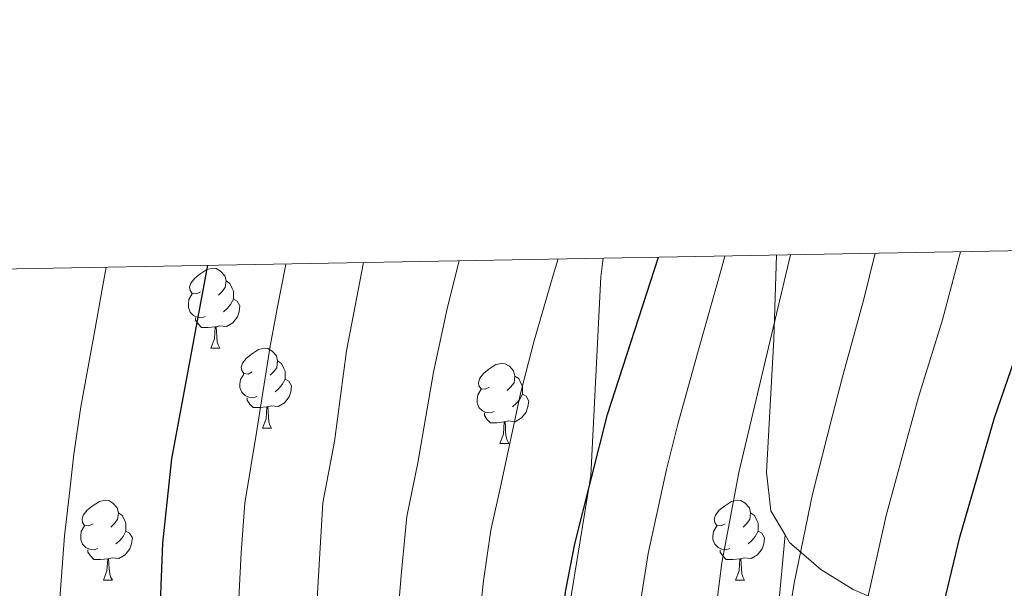
# Model space of a CAD drawing. Extents: x 619280 to 623792, y 787127 to 790181.
# Drawn here: x 622164 to 622287, y 789848 to 789920 of the extents above; entities that cross this region are included whole.
import ezdxf

# ---------------------------------------------------------------- set-up
doc = ezdxf.new("R2010")
doc.units = 0
doc.header["$MEASUREMENT"] = 0
doc.linetypes.add('DGN Style 3', pattern=[54.532156, 38.95154, -15.580616])
for name, color, linetype in [('Nivel 21', 7, 'Continuous'), ('Nivel 35', 7, 'Continuous'), ('Nivel 36', 7, 'Continuous'), ('Nivel 4', 7, 'Continuous'), ('Nivel 5', 7, 'Continuous'), ('Nivel 61', 7, 'Continuous'), ('Nivel 63', 7, 'Continuous')]:
    doc.layers.add(name, color=color, linetype=linetype)
doc.linetypes.add('5zonar', pattern='A,-5,[1,dgnlstyle.shx,S=0.08,R=0,X=0,Y=0],-5', length=10)

msp = doc.modelspace()

# ---------------------------------------------------------------- linework, layer by layer
at = {"layer": 'Nivel 21', "color": 19, "linetype": 'DGN Style 3', "lineweight": 0}
msp.add_polyline3d([(622236.835, 789889.674, 420.217), (622236.551, 789887.319, 420.465), (622235.267, 789862.43, 422.505), (622229.03, 789823.903, 426.754)], dxfattribs=at)
at = {"layer": 'Nivel 35', "color": 92, "linetype": '5zonar', "lineweight": 0, "ltscale": 0.5}
for points in [[(622259.673, 789854.992, 449.2), (622260.231, 789854.053, 449.498), (622264.147, 789850.636, 451.134), (622268.206, 789848.146, 452.866), (622272.389, 789846.332, 454.698), (622279.823, 789844.073, 458.09), (622330.166, 789830.44, 481.94), (622344.193, 789826.629, 488.164), (622348.981, 789825.633, 489.493), (622353.984, 789825.855, 490.407), (622355.481, 789826.377, 490.742), (622357.037, 789828.565, 491.43), (622356.805, 789833.441, 491.853), (622356.377, 789838.383, 491.385), (622355.851, 789843.336, 490.248), (622355.326, 789848.248, 488.665), (622354.139, 789869.836, 480.225), (622354.103, 789880.869, 475.447), (622354.277, 789885.625, 473.967), (622354.66, 789890.632, 472.903), (622354.842, 789891.791, 472.744)], [(622258.602, 789890.065, 442.832), (622258.245, 789879.521, 444.858), (622257.323, 789862.844, 447.263), (622257.89, 789857.993, 448.251), (622259.673, 789854.992, 449.2)]]:
    msp.add_polyline3d(points, dxfattribs=at)
at = {"layer": 'Nivel 35', "color": 92, "linetype": 'DGN Style 3', "lineweight": 0}
msp.add_polyline3d([(622259.673, 789854.992, 449.2), (622255.871, 789814.068, 453.324), (622250.739, 789783.317, 451.605), (622241.659, 789759.988, 448.168), (622222.223, 789763.794, 440.607), (622201.551, 789774.016, 429.265), (622158.717, 789789.586, 407.611), (622123.026, 789798.891, 384.239), (622108.49, 789800.135, 376.678), (622100.198, 789788.107, 375.99), (622099.288, 789781.637, 375.646), (622094.904, 789763.798, 375.646), (622085.566, 789750.669, 375.646), (622084.682, 789743.126, 375.303), (622086.7, 789727.061, 376.334)], dxfattribs=at)
at = {"layer": 'Nivel 36', "color": 92, "linetype": 'Continuous', "lineweight": 0, "flags": 128}
for points in [[(622186.325, 789885.454), (622185.795, 789885.189), (622185.265, 789885.244), (622185, 789885.614), (622184.945, 789886.039), (622185.105, 789886.559), (622185.585, 789887.154), (622186.22, 789887.684), (622187.12, 789888.269), (622187.865, 789888.429), (622188.29, 789888.374), (622188.82, 789888.059), (622189.35, 789887.474), (622189.51, 789886.834), (622189.4, 789885.984), (622188.975, 789885.454), (622188.555, 789885.029)], [(622189.51, 789886.834), (622189.985, 789886.519), (622190.3, 789885.879), (622190.46, 789885.559), (622190.46, 789884.979), (622190.46, 789884.554), (622190.09, 789883.864), (622189.67, 789883.384), (622189.19, 789882.964)], [(622186.91, 789882.374), (622186.485, 789882.214), (622185.9, 789882.274), (622185.425, 789882.484), (622185, 789882.909), (622184.785, 789883.494), (622184.785, 789883.914), (622184.84, 789884.499), (622185.265, 789885.189)], [(622190.46, 789884.554), (622190.915, 789884.304), (622191.26, 789883.689), (622191.15, 789882.964), (622190.94, 789882.324), (622190.355, 789881.584), (622189.56, 789881.104), (622188.71, 789881.209), (622188.28, 789881.079)], [(622188.17, 789881.079), (622187.28, 789880.994), (622186.435, 789880.994), (622186.01, 789881.424), (622185.69, 789881.899), (622185.69, 789882.214)], [(622187.625, 789878.394), (622188.06, 789879.554), (622188.17, 789881.079), (622188.28, 789881.079), (622188.315, 789880.494), (622188.35, 789879.809), (622188.42, 789879.194), (622188.535, 789878.794), (622188.75, 789878.394)], [(622187.625, 789878.394), (622188.75, 789878.394)], [(622192.8, 789875.419), (622192.27, 789875.154), (622191.74, 789875.209), (622191.475, 789875.579), (622191.42, 789876.004), (622191.58, 789876.524), (622192.06, 789877.119), (622192.695, 789877.649), (622193.595, 789878.234), (622194.34, 789878.394), (622194.765, 789878.339), (622195.295, 789878.024), (622195.825, 789877.439), (622195.985, 789876.799), (622195.875, 789875.949), (622195.45, 789875.419), (622195.03, 789874.994)], [(622195.985, 789876.799), (622196.46, 789876.484), (622196.775, 789875.844), (622196.935, 789875.524), (622196.935, 789874.944), (622196.935, 789874.519), (622196.565, 789873.829), (622196.145, 789873.349), (622195.665, 789872.929)], [(622222.572, 789873.514), (622222.042, 789873.249), (622221.512, 789873.304), (622221.247, 789873.674), (622221.192, 789874.099), (622221.352, 789874.619), (622221.832, 789875.214), (622222.467, 789875.744), (622223.367, 789876.329), (622224.112, 789876.489), (622224.537, 789876.434), (622225.067, 789876.119), (622225.597, 789875.534), (622225.757, 789874.894), (622225.647, 789874.044), (622225.222, 789873.514), (622224.802, 789873.089)], [(622193.385, 789872.339), (622192.96, 789872.179), (622192.375, 789872.239), (622191.9, 789872.449), (622191.475, 789872.874), (622191.26, 789873.459), (622191.26, 789873.879), (622191.315, 789874.464), (622191.74, 789875.154)], [(622225.757, 789874.894), (622226.232, 789874.579), (622226.547, 789873.939), (622226.707, 789873.619), (622226.707, 789873.039), (622226.707, 789872.614), (622226.337, 789871.924), (622225.917, 789871.444), (622225.437, 789871.024)], [(622196.935, 789874.519), (622197.39, 789874.269), (622197.735, 789873.654), (622197.625, 789872.929), (622197.415, 789872.289), (622196.83, 789871.549), (622196.035, 789871.069), (622195.185, 789871.174), (622194.755, 789871.044)], [(622194.645, 789871.044), (622193.755, 789870.959), (622192.91, 789870.959), (622192.485, 789871.389), (622192.165, 789871.864), (622192.165, 789872.179)], [(622223.157, 789870.434), (622222.732, 789870.274), (622222.147, 789870.334), (622221.672, 789870.544), (622221.247, 789870.969), (622221.032, 789871.554), (622221.032, 789871.974), (622221.087, 789872.559), (622221.512, 789873.249)], [(622226.707, 789872.614), (622227.162, 789872.364), (622227.507, 789871.749), (622227.397, 789871.024), (622227.187, 789870.384), (622226.602, 789869.644), (622225.807, 789869.164), (622224.957, 789869.269), (622224.527, 789869.139)], [(622194.1, 789868.359), (622194.535, 789869.519), (622194.645, 789871.044), (622194.755, 789871.044), (622194.79, 789870.459), (622194.825, 789869.774), (622194.895, 789869.159), (622195.01, 789868.759), (622195.225, 789868.359)], [(622224.417, 789869.139), (622223.527, 789869.054), (622222.682, 789869.054), (622222.257, 789869.484), (622221.937, 789869.959), (622221.937, 789870.274)], [(622223.872, 789866.454), (622224.307, 789867.614), (622224.417, 789869.139), (622224.527, 789869.139), (622224.562, 789868.554), (622224.597, 789867.869), (622224.667, 789867.254), (622224.782, 789866.854), (622224.997, 789866.454)], [(622194.1, 789868.359), (622195.225, 789868.359)], [(622223.872, 789866.454), (622224.997, 789866.454)], [(622172.822, 789856.371), (622172.292, 789856.106), (622171.762, 789856.161), (622171.497, 789856.531), (622171.442, 789856.956), (622171.602, 789857.476), (622172.082, 789858.071), (622172.717, 789858.601), (622173.617, 789859.186), (622174.362, 789859.346), (622174.787, 789859.291), (622175.317, 789858.976), (622175.847, 789858.391), (622176.007, 789857.751), (622175.897, 789856.901), (622175.472, 789856.371), (622175.052, 789855.946)], [(622252.149, 789856.371), (622251.619, 789856.106), (622251.089, 789856.161), (622250.824, 789856.531), (622250.769, 789856.956), (622250.929, 789857.476), (622251.409, 789858.071), (622252.044, 789858.601), (622252.944, 789859.186), (622253.689, 789859.346), (622254.114, 789859.291), (622254.644, 789858.976), (622255.174, 789858.391), (622255.334, 789857.751), (622255.224, 789856.901), (622254.799, 789856.371), (622254.379, 789855.946)], [(622176.007, 789857.751), (622176.482, 789857.436), (622176.797, 789856.796), (622176.957, 789856.476), (622176.957, 789855.896), (622176.957, 789855.471), (622176.587, 789854.781), (622176.167, 789854.301), (622175.687, 789853.881)], [(622255.334, 789857.751), (622255.809, 789857.436), (622256.124, 789856.796), (622256.284, 789856.476), (622256.284, 789855.896), (622256.284, 789855.471), (622255.914, 789854.781), (622255.494, 789854.301), (622255.014, 789853.881)], [(622173.407, 789853.291), (622172.982, 789853.131), (622172.397, 789853.191), (622171.922, 789853.401), (622171.497, 789853.826), (622171.282, 789854.411), (622171.282, 789854.831), (622171.337, 789855.416), (622171.762, 789856.106)], [(622252.734, 789853.291), (622252.309, 789853.131), (622251.724, 789853.191), (622251.249, 789853.401), (622250.824, 789853.826), (622250.609, 789854.411), (622250.609, 789854.831), (622250.664, 789855.416), (622251.089, 789856.106)], [(622176.957, 789855.471), (622177.412, 789855.221), (622177.757, 789854.606), (622177.647, 789853.881), (622177.437, 789853.241), (622176.852, 789852.501), (622176.057, 789852.021), (622175.207, 789852.126), (622174.777, 789851.996)], [(622256.284, 789855.471), (622256.739, 789855.221), (622257.084, 789854.606), (622256.974, 789853.881), (622256.764, 789853.241), (622256.179, 789852.501), (622255.384, 789852.021), (622254.534, 789852.126), (622254.104, 789851.996)], [(622174.667, 789851.996), (622173.777, 789851.911), (622172.932, 789851.911), (622172.507, 789852.341), (622172.187, 789852.816), (622172.187, 789853.131)], [(622253.994, 789851.996), (622253.104, 789851.911), (622252.259, 789851.911), (622251.834, 789852.341), (622251.514, 789852.816), (622251.514, 789853.131)], [(622174.122, 789849.311), (622174.557, 789850.471), (622174.667, 789851.996), (622174.777, 789851.996), (622174.812, 789851.411), (622174.847, 789850.726), (622174.917, 789850.111), (622175.032, 789849.711), (622175.247, 789849.311)], [(622253.449, 789849.311), (622253.884, 789850.471), (622253.994, 789851.996), (622254.104, 789851.996), (622254.139, 789851.411), (622254.174, 789850.726), (622254.244, 789850.111), (622254.359, 789849.711), (622254.574, 789849.311)], [(622174.122, 789849.311), (622175.247, 789849.311)], [(622253.449, 789849.311), (622254.574, 789849.311)]]:
    msp.add_lwpolyline(points, dxfattribs=at)
at = {"layer": 'Nivel 4', "color": 25, "linetype": 'Continuous', "lineweight": 30, "flags": 128}
for points, elevation in [([(622198.031, 789738.963), (622212.484, 789755.74), (622214.817, 789760.295), (622216.464, 789765.768), (622227.837, 789814.622), (622228.269, 789819.846), (622232.144, 789848.062), (622233.26, 789853.858), (622237.367, 789870.072), (622243.785, 789889.799)], 425), ([(622178.44, 789813.373), (622179.057, 789816.835), (622180.75, 789832.596), (622181.572, 789853.967), (622182.697, 789864.523), (622187.248, 789888.785)], 400), ([(622253.26, 789735.6), (622255.526, 789740.056), (622260.645, 789751.71), (622265.07, 789763.603), (622267.831, 789773.395), (622269.922, 789784.889), (622272.538, 789813.833), (622276.657, 789834.128), (622281.576, 789854.714), (622285.946, 789869.653), (622289.296, 789879.365)], 450)]:
    msp.add_lwpolyline(points, dxfattribs=dict(at, elevation=elevation))
at = {"layer": 'Nivel 5', "color": 25, "linetype": 'Continuous', "lineweight": 0, "flags": 128}
for points, elevation in [([(622186.618, 789738.951), (622190.477, 789744.186), (622194.205, 789748.997), (622199.799, 789756.006), (622203.529, 789760.337), (622205.82, 789764.886), (622208.044, 789773.159), (622209.433, 789778.083), (622211.794, 789787.573), (622212.91, 789792.463), (622218.201, 789814.378), (622218.236, 789814.751), (622218.664, 789820.42), (622219.766, 789830.352), (622220.869, 789840.284), (622221.833, 789849.213), (622222.723, 789855.572), (622224.032, 789861.369), (622226.457, 789872.73), (622228.116, 789879.173), (622230.568, 789887.544), (622231.184, 789889.573)], 420), ([(622205.928, 789733.165), (622212.331, 789741.01), (622215.957, 789745.764), (622220.639, 789751.712), (622222.958, 789756.247), (622224.678, 789761.541), (622226.555, 789767.788), (622227.998, 789773.126), (622230.364, 789782.876), (622236.876, 789814.85), (622237.364, 789818.749), (622238.934, 789828.623), (622240.361, 789837.701), (622241.565, 789846.863), (622242.491, 789852.674), (622244.788, 789863.177), (622246.191, 789868.87), (622248.893, 789878.489), (622251.595, 789888.108), (622252.12, 789889.948)], 430), ([(622239.731, 789780.506), (622242.468, 789793.268), (622245.994, 789815.081), (622249.733, 789835.743), (622251.722, 789851.491), (622253.861, 789862.804), (622260.342, 789890.096)], 435), ([(622245.104, 789739.628), (622247.384, 789744.103), (622249.321, 789748.86), (622251.808, 789754.521), (622253.656, 789760.218), (622255.802, 789765.983), (622258.464, 789775.765), (622260.77, 789787.682), (622263.713, 789814.371), (622263.76, 789814.688), (622265.679, 789824.501), (622266.84, 789830.518), (622267.891, 789836.319), (622269.894, 789846.399), (622272.337, 789857.41), (622274.979, 789867.051), (622276.406, 789872.234), (622279.409, 789881.952), (622281.663, 789890.478)], 445), ([(622254.904, 789814.909), (622255.109, 789816.17), (622256.034, 789821.084), (622258.286, 789833.13), (622259.125, 789838.511), (622260.808, 789848.945), (622263.099, 789860.107), (622265.575, 789869.792), (622266.866, 789874.816), (622269.523, 789884.539), (622270.965, 789890.287)], 440), ([(622174.479, 789888.556), (622173.976, 789885.79), (622173.081, 789880.87), (622171.293, 789871.032), (622170.419, 789865.109), (622169.825, 789859.834), (622169.265, 789854.866), (622168.454, 789844.212), (622167.436, 789833.977), (622166.301, 789827.477), (622165.209, 789820.069), (622163.788, 789813.003), (622162.323, 789795.46), (622160.206, 789783.463), (622154.691, 789773.779), (622151.955, 789767.981), (622147.819, 789760.718), (622143.682, 789753.455), (622139.003, 789744.717), (622137.472, 789737.622)], 395), ([(622154.186, 789732.64), (622158.17, 789741.334), (622162.483, 789749.764), (622165.077, 789755.244), (622167.817, 789759.855), (622172.938, 789767.738), (622175.081, 789772.287), (622178.831, 789778.659), (622181.541, 789785.811), (622183.15, 789790.545), (622188.666, 789813.631), (622189.11, 789816.706), (622189.937, 789826.668), (622190.395, 789832.073), (622190.88, 789842.061), (622191.392, 789852.742), (622191.876, 789858.969), (622193.37, 789868.068), (622195.05, 789878.656), (622195.982, 789883.569), (622196.914, 789888.481), (622197.005, 789888.96)], 405), ([(622165.514, 789737.16), (622169.468, 789744.505), (622172.257, 789749.813), (622175.37, 789754.632), (622180.027, 789761.491), (622183.755, 789767.365), (622187.827, 789774.068), (622190.838, 789783.235), (622193.387, 789792.225), (622194.466, 789797.157), (622198.859, 789813.889), (622199.164, 789816.577), (622201.651, 789859.001), (622203.123, 789866.699), (622204.639, 789878.048), (622206.765, 789889.135)], 410), ([(622176.454, 789739.245), (622179.438, 789744.382), (622182.924, 789749.409), (622187.116, 789755.244), (622191.777, 789761.686), (622196.824, 789769.477), (622198.492, 789775.682), (622200.136, 789780.659), (622202.59, 789789.899), (622203.688, 789794.81), (622208.541, 789814.134), (622208.7, 789815.664), (622209.06, 789820.994), (622209.903, 789830.951), (622210.748, 789840.909), (622211.522, 789850.365), (622212.187, 789857.286), (622213.577, 789864.034), (622215.548, 789875.389), (622217.319, 789883.521), (622218.778, 789889.35)], 415)]:
    msp.add_lwpolyline(points, dxfattribs=dict(at, elevation=elevation))
at = {"layer": 'Nivel 61', "color": 19, "linetype": 'Continuous', "lineweight": 0}
msp.add_3dface([(620180.23, 789852.78), (623562.73, 789913.46), (623604.83, 787599.83), (620221.17, 787539.18)], dxfattribs=at)
at = {"layer": 'Nivel 63', "color": 7, "linetype": 'Continuous', "lineweight": 30}
msp.add_3dface([(619333.371, 787127.487), (619280.144, 790101.022), (623738.423, 790180.862), (623791.65, 787207.327)], dxfattribs=at)
at = {"layer": 'Nivel 63', "color": 7, "linetype": 'Continuous', "lineweight": 0}
msp.add_3dface([(619335.371, 787129.487, -0.25), (623789.65, 787209.327, -0.25), (623736.423, 790178.862, -0.25), (619282.144, 790099.022, -0.25)], dxfattribs=at)

doc.saveas('drawing.dxf')
